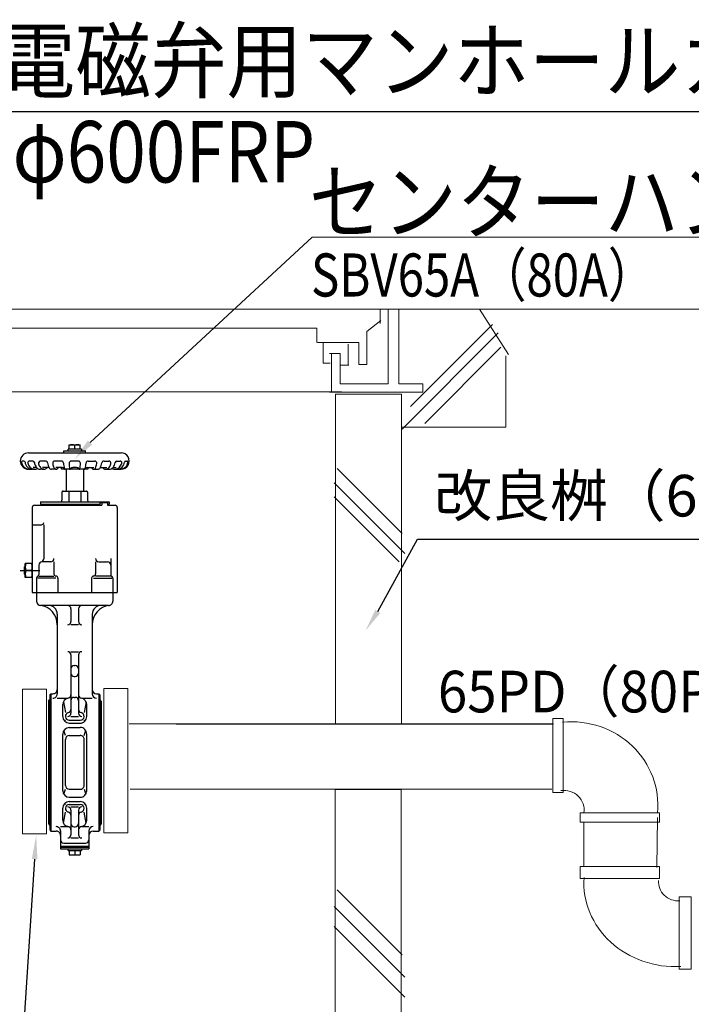
# Model space of a CAD drawing. Extents: x -208 to 889, y -280 to 454.
# Drawn here: x 665 to 754, y -167 to -37 of the extents above; entities that cross this region are included whole.
import ezdxf
from ezdxf.enums import TextEntityAlignment as Align

# ---------------------------------------------------------------- set-up
doc = ezdxf.new("R2010")
doc.units = 0
doc.header["$MEASUREMENT"] = 0
doc.linetypes.add('CENTER', pattern=[12, 9, -1, 1, -1])
doc.layers.add('1', color=7, linetype='Continuous')
doc.layers.add('2', color=7, linetype='Continuous')
doc.styles.add('_TCW_TXTSTY_2', font='txt')

msp = doc.modelspace()

# ---------------------------------------------------------------- linework, layer by layer
at = {"color": 7, "linetype": 'Continuous', "lineweight": 0, "ltscale": 0.2}
for p, q in [((787.45258, -74.880557, 0.273044), (375.300783, -74.880557, -0.273044)), ((712.5727, -76.770797), (712.5727, -74.951833)), ((713.631924, -74.95183), (713.631924, -84.774259)), ((715.044223, -84.774259), (715.044223, -74.95183)), ((729.52468, -80.895796, -0.001328), (725.671056, -74.915671, 0.001328)), ((710.807326, -77.862181, 0.000905), (712.66097, -76.406995, -0.000905)), ((710.807326, -82.227704), (710.807326, -77.86218)), ((728.153151, -78.042993, 0.03442), (715.456311, -90.739833, 0.03442)), ((727.406278, -76.922683, 0.03442), (716.57662, -87.752341, 0.03442)), ((704.264057, -79.317354, 0.001896), (709.748097, -79.317354, -0.001896)), ((709.748102, -79.317354), (709.748102, -82.227704)), ((708.335803, -79.499254), (708.335803, -82.227706)), ((728.526587, -79.910175, 0.03442), (718.443803, -89.99296, 0.03442)), ((707.276578, -80.772529, -0.00069), (705.864279, -80.772529, 0.00069)), ((707.276578, -84.774259), (707.276578, -80.772529)), ((729.192552, -90.501668), (729.192552, -81.043032)), ((708.435108, -82.273179, -0.000517), (707.375881, -82.273179, 0.000517)), ((709.748102, -82.227704, 0.000517), (710.807326, -82.227704, -0.000517)), ((589.177455, -85.820167, -0.006032), (707.456357, -85.820167, 0.006032)), ((705.864281, -85.86564, 0.006033), (718.221894, -85.86564, -0.006033)), ((713.631923, -84.774259, -0.003102), (707.276579, -84.774259, 0.003102)), ((718.221895, -84.774259, -0.001551), (715.044224, -84.774259, 0.001551)), ((718.221896, -85.86564), (718.221896, -84.774259)), ((729.192543, -90.501668, 0.008412), (715.368391, -90.501668, -0.008412)), ((706.867272, -95.967943, 0.03442), (715.456311, -104.556982, 0.03442)), ((706.493836, -97.835125, 0.03442), (715.829747, -107.171037, 0.03442)), ((706.493836, -99.702308, 0.03442), (715.082874, -108.291346, 0.03442)), ((735.475469, -129.669061, -2.599431), (679.392494, -129.669061, -2.664395)), ((735.335732, -129.748646, 0.032482), (685.587392, -129.748646, -0.032482)), ((735.247737, -138.337221, -2.599153), (679.518881, -138.337221, -2.664673)), ((739.50496, -148.460115, -0.000004), (739.499195, -142.67792, 0.000004)), ((749.132841, -148.691726, 0.000051), (749.220409, -142.071718, -0.000051)), ((706.867272, -151.609977, 0.03442), (715.456311, -160.199015, 0.03442)), ((706.493836, -153.850595, 0.03442), (715.829747, -163.186507, 0.03442)), ((706.493836, -156.464651, 0.03442), (715.829747, -165.800562, 0.03442))]:
    msp.add_line(p, q, dxfattribs=at)
at = {"color": 7, "linetype": 'Continuous', "lineweight": 0}
for p, q in [((705.015196, -79.23462), (705.015196, -82.051326)), ((706.141879, -80.736863), (706.141879, -85.806933)), ((705.015196, -82.051326), (705.954098, -82.051326))]:
    msp.add_line(p, q, dxfattribs=at)
at = {"color": 7, "linetype": 'Continuous'}
for points in [[(648.249301, -72.66253), (655.153236, -48.755016), (685.639016, -48.755016), (693.651816, -48.755016), (845.895046, -48.755016)], [(712.238746, -114.851987), (717.51122, -105.275552), (737.236801, -105.275552), (739.744319, -105.275552), (795.745555, -105.275552)], [(666.885267, -147.57938), (665.104202, -174.726897), (639.0166, -174.726897), (636.142411, -174.726897), (617.460183, -174.726897)]]:
    msp.add_lwpolyline(points, dxfattribs=at)
at = {"color": 7, "linetype": 'Continuous', "lineweight": 0, "flags": 128}
msp.add_lwpolyline([(674.212104, -92.521302), (703.584057, -65.391727), (807.06266, -65.391727), (810.551212, -65.391727), (888.773951, -65.391727)], dxfattribs=at)
at = {"color": 7, "linetype": 'Continuous', "lineweight": 0, "ltscale": 0.2}
msp.add_lwpolyline([(603.626898, -77.405095), (704.17601, -77.405095), (704.17601, -79.317355)], dxfattribs=at)
for points in [[(715.368321, -86.136144), (706.637278, -86.136144), (706.637278, -129.696058), (715.368321, -129.696058)], [(668.458731, -125.114926), (665.270161, -125.114926), (665.270161, -144.2151), (668.458731, -144.2151)], [(679.217173, -125.004475), (676.028603, -125.004475), (676.028603, -144.104649), (679.217173, -144.104649)], [(735.405255, -128.964976), (736.732572, -128.964976), (736.732572, -138.759938), (735.405255, -138.759938)], [(715.340585, -138.349846), (706.609542, -138.349846), (706.609542, -196.422352), (715.340585, -196.422352)], [(749.47819, -142.677921), (738.987436, -142.677921), (738.987436, -141.453549), (749.47819, -141.453549)], [(749.478304, -148.554896), (738.987567, -148.554896), (738.987567, -150.140596), (749.478304, -150.140596)], [(753.668307, -152.57371), (752.10109, -152.57371), (752.10109, -162.123802), (753.668307, -162.123802)]]:
    msp.add_lwpolyline(points, close=True, dxfattribs=at)
for centre, major_axis, ratio, start_param, end_param in [((737.747029, -140.436791), (11.524373, 0), 0.957018, -0.0923203528, 1.6631166935), ((736.812541, -141.08624), (2.713931, 0), 0.957018, -0.1418971121, 1.7126933336), ((751.582455, -150.675808), (12.094016, 0), 0.917999, 3.08193326, 4.7720484177), ((751.988788, -150.559955), (2.641559, 0), 0.957018, 3.073735714, 4.7802458445)]:
    msp.add_ellipse(centre, major_axis=major_axis, ratio=ratio, start_param=start_param, end_param=end_param, dxfattribs=at)
at = {"color": 7, "linetype": 'Continuous'}
for points in [[(672.167848, -94.716984, -2.631913), (674.497543, -92.787056, -2.631913), (672.167848, -94.716984, -2.631913), (673.926665, -92.255549, -2.631913)], [(710.617238, -117.376014), (712.566869, -115.062783), (710.617238, -117.376014), (711.910622, -114.641191)], [(667.092944, -144.413921, -2.631913), (666.512599, -147.549569, -2.631913), (667.092944, -144.413921, -2.631913), (667.257936, -147.609192, -2.631913)]]:
    msp.add_solid(points, dxfattribs=at)
at = {"layer": '1'}
for p, q in [((667.147592, -112.319302, 2.723295), (667.147592, -113.471302, 2.723295)), ((677.227592, -112.319302, 2.723295), (677.227592, -113.471302, 2.723295)), ((676.651592, -114.047302, 2.723295), (667.723592, -114.047302, 2.723295)), ((671.683592, -114.479302, 2.723295), (671.683592, -116.177709, 2.723295)), ((672.691592, -114.479302, 2.723295), (672.691592, -116.177709, 2.723295)), ((669.883592, -115.199302, 2.723295), (669.883592, -125.730214, 2.723295)), ((674.491592, -115.199302, 2.723295), (674.491592, -125.730214, 2.723295)), ((672.691592, -116.609709, 2.723295), (671.683592, -116.609709, 2.723295)), ((671.683592, -120.158538, 2.723295), (672.691592, -120.158538, 2.723295)), ((671.683592, -120.590538, 2.723295), (671.683592, -128.281165, 2.723295)), ((672.691592, -120.590538, 2.723295), (672.691592, -128.281165, 2.723295)), ((672.115592, -121.973016, 2.723295), (672.259592, -121.973016, 2.723295)), ((672.115592, -123.445605, 2.723295), (672.259592, -123.445605, 2.723295)), ((668.875592, -125.855302, 2.723295), (669.019592, -125.711302, 2.723295)), ((668.875592, -125.855302, 2.723295), (668.875592, -143.711302, 2.723295)), ((669.019592, -125.711302, 2.723295), (669.019592, -143.855302, 2.723295)), ((669.019592, -125.711302, 2.723295), (669.307592, -125.711302, 2.723295)), ((672.115592, -126.194242, 2.723295), (672.259592, -126.194242, 2.723295)), ((675.067592, -125.711302, 2.723295), (675.355592, -125.711302, 2.723295)), ((675.499592, -125.855302, 2.723295), (675.355592, -125.711302, 2.723295)), ((675.355592, -125.711302, 2.723295), (675.355592, -143.855302, 2.723295)), ((675.499592, -125.855302, 2.723295), (675.499592, -143.711302, 2.723295)), ((668.713592, -126.712102, 2.723295), (668.834031, -126.503342, 2.723295)), ((668.713592, -126.712102, 2.723295), (668.713592, -142.854502, 2.723295)), ((669.883592, -126.306214, 2.723295), (671.251592, -126.306214, 2.723295)), ((670.603592, -128.735302, 2.723295), (670.603592, -127.152087, 2.723295)), ((670.68989, -126.77569, 2.723295), (670.950848, -128.195357, 2.723295)), ((673.123592, -126.306214, 2.723295), (674.491592, -126.306214, 2.723295)), ((673.685295, -126.77569, 2.723295), (673.424336, -128.195357, 2.723295)), ((673.771592, -128.735302, 2.723295), (673.771592, -127.152087, 2.723295)), ((675.661592, -126.712102, 2.723295), (675.541154, -126.503342, 2.723295)), ((675.661592, -126.712102, 2.723295), (675.661592, -142.854502, 2.723295)), ((671.683592, -128.713165, 2.723295), (672.691592, -128.713165, 2.723295)), ((670.837513, -129.326484, 2.723295), (670.950848, -129.194302, 2.723295)), ((671.450321, -129.194302, 2.723295), (672.924864, -129.194302, 2.723295)), ((671.467592, -129.599302, 2.723295), (672.907592, -129.599302, 2.723295)), ((673.537672, -129.326484, 2.723295), (673.424336, -129.194302, 2.723295)), ((670.603592, -138.527302, 2.723295), (670.603592, -131.039302, 2.723295)), ((670.950848, -131.224794, 2.723295), (670.736909, -130.578218, 2.723295)), ((671.467592, -130.175302, 2.723295), (672.907592, -130.175302, 2.723295)), ((671.467592, -131.224794, 2.723295), (672.907592, -131.224794, 2.723295)), ((673.424336, -131.224794, 2.723295), (673.638276, -130.578218, 2.723295)), ((673.771592, -138.527302, 2.723295), (673.771592, -131.039302, 2.723295)), ((670.950848, -137.825067, 2.723295), (670.950848, -131.741538, 2.723295)), ((673.424336, -137.825067, 2.723295), (673.424336, -131.741538, 2.723295)), ((670.736909, -138.988386, 2.723295), (670.950848, -138.341811, 2.723295)), ((671.467592, -138.341811, 2.723295), (672.907592, -138.341811, 2.723295)), ((673.424336, -138.341811, 2.723295), (673.638276, -138.988386, 2.723295)), ((670.837513, -140.240121, 2.723295), (670.950848, -140.372302, 2.723295)), ((671.450321, -140.372302, 2.723295), (672.924864, -140.372302, 2.723295)), ((671.467592, -139.391302, 2.723295), (672.907592, -139.391302, 2.723295)), ((671.467592, -139.967302, 2.723295), (672.907592, -139.967302, 2.723295)), ((673.537672, -140.240121, 2.723295), (673.424336, -140.372302, 2.723295)), ((670.603592, -142.425605, 2.723295), (670.603592, -140.831302, 2.723295)), ((670.689524, -142.801246, 2.723295), (670.950848, -141.371247, 2.723295)), ((671.683592, -140.661333, 2.723295), (672.691592, -140.661333, 2.723295)), ((671.683592, -141.093333, 2.723295), (671.683592, -144.341157, 2.723295)), ((672.691592, -141.093333, 2.723295), (672.691592, -144.341157, 2.723295)), ((673.68566, -142.801246, 2.723295), (673.424336, -141.371247, 2.723295)), ((673.771592, -142.425605, 2.723295), (673.771592, -140.831302, 2.723295)), ((668.713592, -142.854502, 2.723295), (668.834031, -143.063262, 2.723295)), ((675.661592, -142.854502, 2.723295), (675.541154, -143.063262, 2.723295)), ((668.875592, -143.711302, 2.723295), (669.019592, -143.855302, 2.723295)), ((669.019592, -143.855302, 2.723295), (669.739592, -143.855302, 2.723295)), ((670.315592, -143.271478, 2.723295), (671.251592, -143.271478, 2.723295)), ((670.315592, -143.847478, 2.723295), (670.315592, -146.216902, 2.723295)), ((672.115592, -143.289774, 2.723295), (672.259592, -143.289774, 2.723295)), ((673.123592, -143.271478, 2.723295), (674.059592, -143.271478, 2.723295)), ((674.059592, -143.847478, 2.723295), (674.059592, -146.216902, 2.723295)), ((674.635592, -143.855302, 2.723295), (675.355592, -143.855302, 2.723295)), ((675.499592, -143.711302, 2.723295), (675.355592, -143.855302, 2.723295)), ((670.747592, -145.439302, 2.723295), (673.627592, -145.439302, 2.723295)), ((671.683592, -144.773157, 2.723295), (672.691592, -144.773157, 2.723295)), ((670.315592, -145.871302, 2.723295), (674.059592, -145.871302, 2.723295)), ((670.315592, -145.986502, 2.723295), (674.059592, -145.986502, 2.723295)), ((670.315592, -146.216902, 2.723295), (674.059592, -146.216902, 2.723295)), ((671.309192, -146.432902, 2.723295), (671.309192, -146.216902, 2.723295)), ((671.309192, -146.432902, 2.723295), (673.065992, -146.432902, 2.723295)), ((671.467592, -146.432902, 2.723295), (671.467592, -147.008902, 2.723295)), ((671.467592, -147.008902, 2.723295), (672.907592, -147.008902, 2.723295)), ((672.187592, -146.432902, 2.723295), (672.187592, -146.938235, 2.723295)), ((672.907592, -146.432902, 2.723295), (672.907592, -147.008902, 2.723295)), ((673.065992, -146.216902, 2.723295), (673.065992, -146.432902, 2.723295))]:
    msp.add_line(p, q, dxfattribs=at)
for centre, radius, start, end in [((667.723592, -113.471302, 2.723295), 0.576, 180.000005, 269.999997), ((667.291592, -116.609709, 2.723295), 2.592, 0, 82.162518), ((668.731592, -115.199302, 2.723295), 1.152, 0, 90.000003), ((671.251592, -114.479302, 2.723295), 0.432, 0, 90.000003), ((673.123592, -114.479302, 2.723295), 0.432, 90.000003, 179.999991), ((677.083592, -116.609709, 2.723295), 2.592, 97.837481, 179.999991), ((675.643592, -115.199302, 2.723295), 1.152, 90.000003, 179.999991), ((676.651592, -113.471302, 2.723295), 0.576, -90.000003, 0), ((671.251592, -116.177709, 2.723295), 0.432, -90.000003, 0), ((673.123592, -116.177709, 2.723295), 0.432, 180.000005, 269.999997), ((671.251592, -120.590538, 2.723295), 0.432, 0, 90.000003), ((673.123592, -120.590538, 2.723295), 0.432, 90.000003, 179.999991), ((672.115592, -122.405016, 2.723295), 0.432, 90.000003, 179.999991), ((672.259592, -122.405016, 2.723295), 0.432, 0, 90.000003), ((672.115592, -123.013605, 2.723295), 0.432, 180.000005, 269.999997), ((672.259592, -123.013605, 2.723295), 0.432, -90.000003, 0), ((669.307592, -125.135302, 2.723295), 0.576, -90.000003, 0), ((669.307592, -125.730214, 2.723295), 0.576, -90.000003, 0), ((671.251592, -125.874214, 2.723295), 0.432, -90.000003, 0), ((672.115592, -126.626242, 2.723295), 0.432, 90.000003, 179.999991), ((672.259592, -126.626242, 2.723295), 0.432, 0, 90.000003), ((673.123592, -125.874214, 2.723295), 0.432, 180.000005, 269.999997), ((675.067592, -125.135302, 2.723295), 0.576, 180.000005, 269.999997), ((675.067592, -125.730214, 2.723295), 0.576, 180.000005, 269.999997), ((668.958762, -126.575302, 2.723295), 0.144, 125.279384, 150.018357), ((671.467592, -127.152087, 2.723295), 0.864, 99.594069, 179.999991), ((672.907592, -127.152087, 2.723295), 0.864, 0, 80.405929), ((675.416424, -126.575302, 2.723295), 0.144, 29.981638, 54.720617), ((671.467592, -128.735302, 2.723295), 0.864, 180.000005, 269.999997), ((671.450321, -128.69483, 2.723295), 0.499472, 102.318665, 269.999997), ((671.251592, -128.281165, 2.723295), 0.432, -90.000003, 0), ((671.251592, -127.784804, 2.723295), 0.432, -77.68134, 0), ((673.123592, -127.784804, 2.723295), 0.432, 180.000005, 257.681335), ((673.123592, -128.281165, 2.723295), 0.432, 180.000005, 269.999997), ((672.907592, -128.735302, 2.723295), 0.864, -90.000003, 0), ((672.924864, -128.69483, 2.723295), 0.499472, -90.000003, 77.68134), ((671.467592, -131.039302, 2.723295), 0.864, 90.000003, 179.999991), ((671.467592, -131.741538, 2.723295), 0.516744, 90.000003, 179.999991), ((672.907592, -131.039302, 2.723295), 0.864, 0, 90.000003), ((672.907592, -131.741538, 2.723295), 0.516744, 0, 90.000003), ((671.467592, -137.825067, 2.723295), 0.516744, 180.000005, 269.999997), ((672.907592, -137.825067, 2.723295), 0.516744, -90.000003, 0), ((671.467592, -138.527302, 2.723295), 0.864, 180.000005, 269.999997), ((672.907592, -138.527302, 2.723295), 0.864, -90.000003, 0), ((671.467592, -140.831302, 2.723295), 0.864, 90.000003, 179.999991), ((671.450321, -140.871775, 2.723295), 0.499472, 90.000003, 257.681335), ((672.907592, -140.831302, 2.723295), 0.864, 0, 90.000003), ((672.924864, -140.871775, 2.723295), 0.499472, -77.68134, 90.000003), ((671.251592, -141.093333, 2.723295), 0.432, 0, 90.000003), ((671.251592, -141.781801, 2.723295), 0.432, 0, 77.68134), ((673.123592, -141.093333, 2.723295), 0.432, 90.000003, 179.999991), ((673.123592, -141.781801, 2.723295), 0.432, 102.318665, 179.999991), ((668.958762, -142.991302, 2.723295), 0.144, -150.018357, -125.279384), ((671.467592, -142.425605, 2.723295), 0.864, 180.000005, 260.405931), ((672.115592, -142.857774, 2.723295), 0.432, 180.000005, 269.999997), ((672.259592, -142.857774, 2.723295), 0.432, -90.000003, 0), ((672.907592, -142.425605, 2.723295), 0.864, -80.405929, 0), ((675.416424, -142.991302, 2.723295), 0.144, -54.720617, -29.981638), ((669.739592, -143.847478, 2.723295), 0.576, 0, 90.000003), ((669.739592, -144.431302, 2.723295), 0.576, 0, 90.000003), ((671.251592, -143.703478, 2.723295), 0.432, 0, 90.000003), ((671.251592, -144.341157, 2.723295), 0.432, -90.000003, 0), ((673.123592, -143.703478, 2.723295), 0.432, 90.000003, 179.999991), ((673.123592, -144.341157, 2.723295), 0.432, 180.000005, 269.999997), ((674.635592, -143.847478, 2.723295), 0.576, 90.000003, 179.999991), ((674.635592, -144.431302, 2.723295), 0.576, 90.000003, 179.999991), ((670.747592, -145.007302, 2.723295), 0.432, 180.000005, 269.999997), ((673.627592, -145.007302, 2.723295), 0.432, -90.000003, 0), ((671.827592, -146.056601, 2.723295), 0.952302, -112.211798, -67.788207), ((672.547592, -146.056601, 2.723295), 0.952302, -112.211798, -67.788207)]:
    msp.add_arc(centre, radius, start, end, dxfattribs=at)
at = {"layer": '2'}
for p, q in [((670.747592, -93.599302, 2.723295), (673.627592, -93.599302, 2.723295)), ((670.747592, -93.887302, 2.723295), (670.747592, -93.599302, 2.723295)), ((673.065992, -93.383302, 2.723295), (671.309192, -93.383302, 2.723295)), ((671.309192, -93.599302, 2.723295), (671.309192, -93.383302, 2.723295)), ((671.467592, -93.383302, 2.723295), (671.467592, -92.807302, 2.723295)), ((671.467592, -92.807302, 2.723295), (672.907592, -92.807302, 2.723295)), ((672.187592, -93.383302, 2.723295), (672.187592, -92.87797, 2.723295)), ((672.907592, -93.383302, 2.723295), (672.907592, -92.807302, 2.723295)), ((673.065992, -93.383302, 2.723295), (673.065992, -93.599302, 2.723295)), ((673.627592, -93.887302, 2.723295), (673.627592, -93.599302, 2.723295)), ((665.473361, -94.967302, 2.723295), (665.299629, -94.967304, 2.723295)), ((666.067592, -93.887302, 2.723295), (678.307592, -93.887302, 2.723295)), ((666.63357, -94.967302, 2.723295), (666.190392, -94.967302, 2.723295)), ((668.315128, -94.967302, 2.723295), (667.689408, -94.967302, 2.723295)), ((670.40946, -94.967302, 2.723295), (669.564084, -94.967302, 2.723295)), ((672.648376, -94.967302, 2.723295), (671.726809, -94.967302, 2.723295)), ((673.965724, -94.967302, 2.723295), (674.811102, -94.967302, 2.723295)), ((676.060057, -94.967302, 2.723295), (676.685777, -94.967302, 2.723295)), ((677.741615, -94.967302, 2.723295), (678.184792, -94.967302, 2.723295)), ((678.901824, -94.967302, 2.723295), (679.075556, -94.967304, 2.723295)), ((666.201329, -96.047302, 2.723295), (666.067592, -96.047302, 2.723295)), ((666.887517, -96.047302, 2.723295), (666.596694, -96.047302, 2.723295)), ((667.15085, -95.831302, 2.723295), (666.694239, -95.831302, 2.723295)), ((668.092513, -96.047302, 2.723295), (667.639546, -96.047302, 2.723295)), ((668.795374, -95.831302, 2.723295), (667.936804, -95.831302, 2.723295)), ((669.698364, -96.047302, 2.723295), (669.127592, -96.047302, 2.723295)), ((670.518497, -95.831302, 2.723295), (669.664752, -95.831302, 2.723295)), ((673.915592, -96.047302, 2.723295), (670.459592, -96.047302, 2.723295)), ((671.035592, -96.047302, 2.723295), (671.035592, -98.927302, 2.723295)), ((672.425243, -95.831302, 2.723295), (671.949943, -95.831302, 2.723295)), ((673.339592, -96.047302, 2.723295), (673.339592, -98.927302, 2.723295)), ((673.856688, -95.831302, 2.723295), (674.710433, -95.831302, 2.723295)), ((674.676821, -96.047302, 2.723295), (675.247592, -96.047302, 2.723295)), ((675.579811, -95.831302, 2.723295), (676.438381, -95.831302, 2.723295)), ((676.282672, -96.047302, 2.723295), (676.735639, -96.047302, 2.723295)), ((677.224335, -95.831302, 2.723295), (677.680946, -95.831302, 2.723295)), ((677.487668, -96.047302, 2.723295), (677.778491, -96.047302, 2.723295)), ((678.173856, -96.047302, 2.723295), (678.307592, -96.047302, 2.723295)), ((670.495592, -99.071302, 2.723295), (670.495592, -100.151302, 2.723295)), ((670.639592, -98.927302, 2.723295), (673.735592, -98.927302, 2.723295)), ((671.386643, -98.927302, 2.723295), (671.386643, -100.367302, 2.723295)), ((672.988542, -98.927302, 2.723295), (672.988542, -100.367302, 2.723295)), ((673.879592, -99.071302, 2.723295), (673.879592, -100.151302, 2.723295)), ((666.571592, -101.087302, 2.723295), (666.571592, -112.319302, 2.723295)), ((666.859592, -100.799302, 2.723295), (675.786299, -100.799302, 2.723295)), ((667.651592, -100.367302, 2.723295), (676.723592, -100.367302, 2.723295)), ((667.651592, -100.367302, 2.723295), (667.651592, -100.655302, 2.723295)), ((667.651592, -100.655302, 2.723295), (675.498963, -100.655302, 2.723295)), ((667.939592, -100.799302, 2.723295), (667.939592, -100.655302, 2.723295)), ((675.498963, -100.439302, 2.723295), (676.499062, -100.439302, 2.723295)), ((675.498963, -100.439302, 2.723295), (675.498963, -100.799302, 2.723295)), ((675.786299, -100.439302, 2.723295), (675.786299, -100.799302, 2.723295)), ((676.499062, -100.439302, 2.723295), (676.499062, -100.799302, 2.723295)), ((676.499062, -100.655302, 2.723295), (676.723592, -100.655302, 2.723295)), ((676.499062, -100.799302, 2.723295), (677.515592, -100.799302, 2.723295)), ((676.723592, -100.367302, 2.723295), (676.723592, -100.655302, 2.723295)), ((677.803592, -101.087302, 2.723295), (677.803592, -112.319302, 2.723295)), ((666.571592, -103.391302, 2.723295), (667.791367, -103.391302, 2.723295)), ((668.079367, -103.391302, 2.723295), (668.079367, -107.883841, 2.723295)), ((676.939592, -107.855302, 2.723295), (676.939592, -109.948472, 2.723295)), ((665.563592, -108.960718, 2.723295), (665.635592, -108.888718, 2.723295)), ((665.563592, -109.917886, 2.723295), (665.563592, -108.960718, 2.723295)), ((665.635592, -110.375302, 2.723295), (665.635592, -108.503302, 2.723295)), ((666.571592, -108.503302, 2.723295), (665.635592, -108.503302, 2.723295)), ((667.435592, -108.719302, 2.723295), (667.435592, -109.948472, 2.723295)), ((669.009936, -108.287302, 2.723295), (667.867592, -108.287302, 2.723295)), ((669.441936, -108.287302, 2.723295), (669.441936, -109.873724, 2.723295)), ((674.933249, -108.287302, 2.723295), (674.933249, -109.873724, 2.723295)), ((675.365249, -108.287302, 2.723295), (676.507592, -108.287302, 2.723295)), ((665.563592, -109.917886, 2.723295), (665.635592, -109.989886, 2.723295)), ((666.571592, -110.375302, 2.723295), (665.635592, -110.375302, 2.723295)), ((666.467669, -109.439302, 2.723295), (665.739516, -109.439302, 2.723295)), ((667.147592, -110.447302, 2.723295), (667.147592, -112.319302, 2.723295)), ((669.703557, -110.447302, 2.723295), (667.291592, -110.447302, 2.723295)), ((667.435592, -110.159302, 2.723295), (669.441936, -110.159302, 2.723295)), ((669.965179, -110.447302, 2.723295), (669.965179, -112.319302, 2.723295)), ((674.410006, -110.447302, 2.723295), (674.410006, -112.319302, 2.723295)), ((674.671628, -110.447302, 2.723295), (677.083592, -110.447302, 2.723295)), ((676.939592, -110.159302, 2.723295), (674.933249, -110.159302, 2.723295)), ((677.227592, -110.447302, 2.723295), (677.227592, -112.319302, 2.723295)), ((666.571592, -112.319302, 2.723295), (677.803592, -112.319302, 2.723295))]:
    msp.add_line(p, q, dxfattribs=at)
at = {"layer": '2', "color": 2}
for p, q in [((665.563592, -108.960718, 2.723295), (665.635592, -108.960718, 2.723295)), ((665.563592, -109.917886, 2.723295), (665.635592, -109.917886, 2.723295))]:
    msp.add_line(p, q, dxfattribs=at)
at = {"layer": '2', "color": 2, "linetype": 'CENTER'}
msp.add_line((664.989505, -109.439302, 2.723295), (667.557268, -109.439302, 2.723295), dxfattribs=at)
at = {"layer": '2'}
for centre, radius, start, end in [((671.827592, -93.759605, 2.723295), 0.952302, 67.788207, 112.211798), ((672.547592, -93.759605, 2.723295), 0.952302, 67.788207, 112.211798), ((666.067592, -94.967302, 2.723295), 1.08, 90.000003, 269.999997), ((665.299629, -95.111302, 2.723295), 0.144, 90.000003, 188.615281), ((665.473361, -95.111302, 2.723295), 0.144, 6.135312, 90.000003), ((666.190392, -95.183302, 2.723295), 0.216, 90.000003, 192.393182), ((666.63357, -95.183302, 2.723295), 0.216, 7.460956, 90.000003), ((667.689408, -95.255302, 2.723295), 0.288, 90.000003, 193.764479), ((668.315128, -95.255302, 2.723295), 0.288, 7.132729, 90.000003), ((669.564084, -95.255302, 2.723295), 0.288, 90.000003, 187.909627), ((670.40946, -95.255302, 2.723295), 0.288, 3.301036, 90.000003), ((671.726809, -95.255302, 2.723295), 0.288, 90.000003, 181.855976), ((672.648376, -95.255302, 2.723295), 0.288, -1.85598, 90.000003), ((673.965724, -95.255302, 2.723295), 0.288, 90.000003, 176.698961), ((674.811102, -95.255302, 2.723295), 0.288, -7.909628, 90.000003), ((676.060057, -95.255302, 2.723295), 0.288, 90.000003, 172.867266), ((676.685777, -95.255302, 2.723295), 0.288, -13.764481, 90.000003), ((677.741615, -95.183302, 2.723295), 0.216, 90.000003, 172.539048), ((678.184792, -95.183302, 2.723295), 0.216, -12.393185, 90.000003), ((678.307592, -94.967302, 2.723295), 1.08, -90.000003, 90.000003), ((678.901824, -95.111302, 2.723295), 0.144, 90.000003, 173.864692), ((679.075556, -95.111302, 2.723295), 0.144, -8.615288, 90.000003), ((666.237288, -94.969238, 2.723295), 1.092361, -171.384719, -133.364143), ((666.201329, -95.007313, 2.723295), 1.03999, -133.364143, -78.718709), ((666.744046, -94.974713, 2.723295), 1.134005, -173.864692, -135.252581), ((666.596694, -95.120772, 2.723295), 0.926531, -135.252581, -90.000003), ((667.122409, -94.978501, 2.723295), 1.170254, -167.606818, -136.719979), ((666.887517, -95.199698, 2.723295), 0.847605, -136.719979, -61.758844), ((668.129785, -94.987359, 2.723295), 1.292991, -172.539048, -140.850549), ((667.639546, -95.386469, 2.723295), 0.660834, -140.850549, -90.000003), ((668.764089, -94.992041, 2.723295), 1.394457, -166.235521, -143.594345), ((668.092513, -95.487273, 2.723295), 0.56003, -143.594345, -51.468388), ((668.710495, -96.263302, 2.723295), 0.432, 90.000003, 128.531606), ((670.348128, -95.000899, 2.723295), 1.760857, -172.867266, -150.686035), ((669.127592, -95.686223, 2.723295), 0.361079, -150.686035, -90.000003), ((671.367941, -95.004687, 2.723295), 2.109184, -172.090373, -155.142993), ((669.698364, -95.778157, 2.723295), 0.269146, -155.142993, -43.783282), ((670.204564, -96.263302, 2.723295), 0.432, 90.000003, 136.216717), ((672.340592, -94.967302, 2.723295), 2.169, -156.525546, -150.137161), ((670.518497, -96.191302, 2.723295), 0.36, 32.861147, 90.000003), ((674.659634, -95.010161, 2.723295), 3.969237, -176.698961, -166.125364), ((670.915173, -95.935063, 2.723295), 0.112239, -166.125364, -90.000003), ((679.24722, -95.011609, 2.723295), 7.812357, -178.144024, -172.705991), ((671.547878, -95.9971, 2.723295), 0.050202, -172.705991, -33.508157), ((671.949943, -96.263302, 2.723295), 0.432, 90.000003, 146.491848), ((672.425243, -96.263302, 2.723295), 0.432, 33.508157, 90.000003), ((672.827307, -95.9971, 2.723295), 0.050202, -146.491848, -7.294014), ((665.127966, -95.011609, 2.723295), 7.812357, -7.294014, -1.85598), ((673.460012, -95.935063, 2.723295), 0.112239, -90.000003, -13.87463), ((673.856688, -96.191302, 2.723295), 0.36, 90.000003, 147.138858), ((669.715551, -95.010161, 2.723295), 3.969237, -13.87463, -3.301036), ((672.034592, -94.967302, 2.723295), 2.169, -29.862834, -23.455838), ((674.17062, -96.263302, 2.723295), 0.432, 43.783282, 90.000003), ((674.676821, -95.778157, 2.723295), 0.269146, -136.216717, -24.857014), ((673.007244, -95.004687, 2.723295), 2.109184, -24.857014, -7.909628), ((675.247592, -95.686223, 2.723295), 0.361079, -90.000003, -29.31396), ((674.027056, -95.000899, 2.723295), 1.760857, -29.31396, -7.132729), ((675.664691, -96.263302, 2.723295), 0.432, 51.468388, 90.000003), ((676.282672, -95.487273, 2.723295), 0.56003, -128.531606, -36.405649), ((675.611096, -94.992041, 2.723295), 1.394457, -36.405649, -13.764481), ((676.735639, -95.386469, 2.723295), 0.660834, -90.000003, -39.149456), ((677.487668, -95.199698, 2.723295), 0.847605, -118.241161, -43.280016), ((676.2454, -94.987359, 2.723295), 1.292991, -39.149456, -7.460956), ((677.778491, -95.120772, 2.723295), 0.926531, -90.000003, -44.747414), ((678.173856, -95.007313, 2.723295), 1.03999, -101.281296, -46.635862), ((677.252776, -94.978501, 2.723295), 1.170254, -43.280016, -12.393185), ((677.631139, -94.974713, 2.723295), 1.134005, -44.747414, -6.135312), ((678.137896, -94.969238, 2.723295), 1.092361, -46.635862, -8.615288), ((670.279592, -100.151302, 2.723295), 0.216, -90.000003, 0), ((670.639592, -99.071302, 2.723295), 0.144, 90.000003, 180.000009), ((673.735592, -99.071302, 2.723295), 0.144, 0, 90.000003), ((674.095592, -100.151302, 2.723295), 0.216, 180.000005, 269.999997), ((666.859592, -101.087302, 2.723295), 0.288, 90.000003, 179.999991), ((677.515592, -101.087302, 2.723295), 0.288, 0, 90.000003), ((667.791367, -103.103302, 2.723295), 0.288, -90.000003, 0), ((667.647367, -107.883841, 2.723295), 0.432, -75.232881, 0), ((669.009936, -107.855302, 2.723295), 0.432, -90.000003, 0), ((675.365249, -107.855302, 2.723295), 0.432, 180.000005, 269.999997), ((666.741334, -108.971302, 2.723295), 1.105741, 154.96034, 205.03966), ((665.465852, -108.971302, 2.723295), 1.105741, -25.03966, 25.03966), ((667.867592, -108.719302, 2.723295), 0.432, 90.000003, 179.999991), ((676.507592, -108.719302, 2.723295), 0.432, 0, 90.000003), ((666.741334, -109.907302, 2.723295), 1.105741, 154.96034, 205.03966), ((665.465852, -109.907302, 2.723295), 1.105741, -25.03966, 25.03966), ((667.435592, -110.447302, 2.723295), 0.288, 120.000003, 179.999991), ((667.147592, -109.948472, 2.723295), 0.288, -60.000002, 0), ((669.729936, -109.873724, 2.723295), 0.288, 180.000005, 264.744761), ((669.677179, -110.447302, 2.723295), 0.288, 0, 84.744759), ((674.698006, -110.447302, 2.723295), 0.288, 95.255239, 179.999991), ((674.645249, -109.873724, 2.723295), 0.288, -84.744759, 0), ((677.227592, -109.948472, 2.723295), 0.288, 180.000005, 239.999997), ((676.939592, -110.447302, 2.723295), 0.288, 0, 60.000002)]:
    msp.add_arc(centre, radius, start, end, dxfattribs=at)

# ---------------------------------------------------------------- texts
at = {"color": 7, "linetype": 'Continuous'}
for s, height, p, p2 in [('電磁弁用マンホールカバー（耐荷重２ｔ）', 8.125, (662.247561, -46.130016), (852.247561, -46.130016)), ('φ600FRP', 8.125, (663.958729, -58.152663), (703.958729, -58.152663)), ('センターハンドルバタフライ弁65A（80A）', 8.125, (703.136966, -64.781755), (893.136966, -64.781755)), ('SBV65A（80A）', 5.6875, (703.423877, -73.221462), (748.923877, -73.221462))]:
    msp.add_text(s, height=height, dxfattribs=at).set_placement(p, p2, align=Align.FIT)
at = {"color": 7, "linetype": 'Continuous', "style": '_TCW_TXTSTY_2'}
for s, p, p2 in [('改良桝（600□×300H×2段）', (719.720118, -102.290594), (823.720118, -102.290594)), ('65PD（80PD）', (720.18699, -128.176148), (768.18699, -128.176148))]:
    msp.add_text(s, height=5.5, dxfattribs=at).set_placement(p, p2, align=Align.FIT)

doc.saveas('drawing.dxf')
